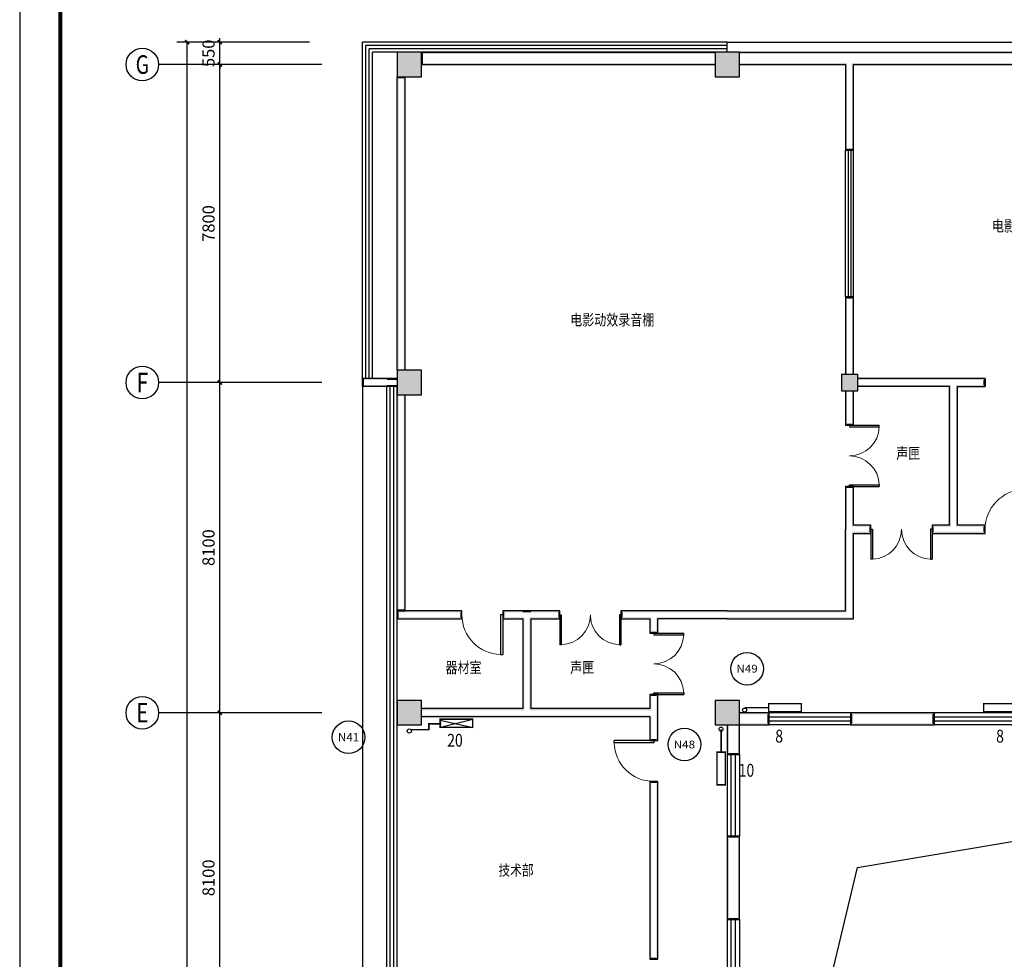
# Model space of a CAD drawing. Extents: x -671115 to 599985, y -338553 to -203117.
# Drawn here: x 99780 to 123936, y -261582 to -238533 of the extents above; entities that cross this region are included whole.
import ezdxf
from ezdxf.enums import TextEntityAlignment as Align

# ---------------------------------------------------------------- set-up
doc = ezdxf.new("R2010")
doc.units = 0
doc.header["$LTSCALE"] = 1000
doc.header["$MEASUREMENT"] = 0
doc.linetypes.add('DASH', pattern=[0.35, 0.25, -0.1])
for name, color, linetype in [('AXIS', 3, 'Continuous'), ('AXIS_TEXT', 7, 'Continuous'), ('COLUMN', 9, 'Continuous'), ('CURTWALL', 4, 'Continuous'), ('PIPE-暖供支管', 4, 'Continuous'), ('PUB_HATCH', 8, 'Continuous'), ('PUB_TEXT', 7, 'Continuous'), ('PUB_TITLE', 4, 'Continuous'), ('PUB_WALL', 9, 'Continuous'), ('TH-散热器', 4, 'Continuous'), ('TH_TEXT', 7, 'Continuous'), ('VPIPE-暖供水', 3, 'Continuous'), ('WALL', 9, 'Continuous'), ('WINDOW', 4, 'Continuous')]:
    doc.layers.add(name, color=color, linetype=linetype)
doc.styles.add('-宋体', font='simhei.ttf', dxfattribs={"width": 0.8})
doc.styles.add('_TCH_AXIS', font='COMPLEX', dxfattribs={"bigfont": 'GBCBIG'})
doc.styles.add('_TCH_DIM_T3', font='SIMPLEX', dxfattribs={"width": 0.705882, "bigfont": 'GBCBIG'})
doc.styles.add('COMPLEX', font='COMPLEX')
doc.dimstyles.new('_TCH_ARCH&&100', dxfattribs={"dimtxt": 297.5, "dimasz": 100, "dimexe": 250, "dimexo": 300, "dimgap": 126.25, "dimtad": 1, "dimdec": 0, "dimzin": 0, "dimdsep": 46, "dimtxsty": '_TCH_DIM_T3', "dimblk": 'ARCHTICK', "dimcen": 0.09, "dimclrt": 7, "dimazin": 2, "dimtfac": 1, "dimtdec": 0, "dimtix": 1, "dimtmove": 2, "dimatfit": 3, "dimfxl": 1, "dimtolj": 1, "dimtzin": 0, "dimarcsym": 0})

# ---------------------------------------------------------------- blocks, each defined once
blk = doc.blocks.new('_ArchTick')
at = {"color": 0, "linetype": 'ByBlock', "const_width": 0.4}
blk.add_lwpolyline([(-0.5, -0.5), (0.5, 0.5)], dxfattribs=at)
blk = doc.blocks.new('*D244')
at = {"layer": 'AXIS', "color": 0, "lineweight": -2, "transparency": 16777216}
for p, q in [((296025, -88245), (292775, -88245)), ((293025, -137345), (293025, -88245)), ((296025, -137345), (292775, -137345))]:
    blk.add_line(p, q, dxfattribs=at)
at = {"layer": 'Defpoints', "color": 0, "transparency": 16777216}
for p in [(293025, -88245), (296325, -88245), (296325, -137345)]:
    blk.add_point(p, dxfattribs=at)
at = {"layer": 'AXIS', "color": 0, "lineweight": -2, "transparency": 16777216, "xscale": 100, "yscale": 100, "zscale": 100}
for p, rotation in [((293025, -88245), 90), ((293025, -137345), 270)]:
    blk.add_blockref('_ArchTick', p, dxfattribs=dict(at, rotation=rotation))
at = {"layer": 'AXIS', "color": 7, "transparency": 16777216, "insert": (292750, -112795), "char_height": 297.5, "attachment_point": 5, "rotation": 90, "style": '_TCH_DIM_T3'}
blk.add_mtext('\\A1;49100', dxfattribs=at)
blk = doc.blocks.new('*D250')
at = {"layer": 'AXIS', "color": 0, "lineweight": -2, "transparency": 16777216}
for p, q in [((296025, -104695), (293575, -104695)), ((293825, -112795), (293825, -104695)), ((296025, -112795), (293575, -112795))]:
    blk.add_line(p, q, dxfattribs=at)
at = {"layer": 'Defpoints', "color": 0, "transparency": 16777216}
for p in [(293825, -104695), (296325, -104695), (296325, -112795)]:
    blk.add_point(p, dxfattribs=at)
at = {"layer": 'AXIS', "color": 0, "lineweight": -2, "transparency": 16777216, "xscale": 100, "yscale": 100, "zscale": 100}
for p, rotation in [((293825, -104695), 90), ((293825, -112795), 270)]:
    blk.add_blockref('_ArchTick', p, dxfattribs=dict(at, rotation=rotation))
at = {"layer": 'AXIS', "color": 7, "transparency": 16777216, "insert": (293550, -108745), "char_height": 297.5, "attachment_point": 5, "rotation": 90, "style": '_TCH_DIM_T3'}
blk.add_mtext('\\A1;8100', dxfattribs=at)
blk = doc.blocks.new('*D251')
at = {"layer": 'AXIS', "color": 0, "lineweight": -2, "transparency": 16777216}
for p, q in [((296025, -96595), (293575, -96595)), ((293825, -104695), (293825, -96595)), ((296025, -104695), (293575, -104695))]:
    blk.add_line(p, q, dxfattribs=at)
at = {"layer": 'Defpoints', "color": 0, "transparency": 16777216}
for p in [(293825, -96595), (296325, -96595), (296325, -104695)]:
    blk.add_point(p, dxfattribs=at)
at = {"layer": 'AXIS', "color": 0, "lineweight": -2, "transparency": 16777216, "xscale": 100, "yscale": 100, "zscale": 100}
for p, rotation in [((293825, -96595), 90), ((293825, -104695), 270)]:
    blk.add_blockref('_ArchTick', p, dxfattribs=dict(at, rotation=rotation))
at = {"layer": 'AXIS', "color": 7, "transparency": 16777216, "insert": (293550, -100645), "char_height": 297.5, "attachment_point": 5, "rotation": 90, "style": '_TCH_DIM_T3'}
blk.add_mtext('\\A1;8100', dxfattribs=at)
blk = doc.blocks.new('*D252')
at = {"layer": 'AXIS', "color": 0, "lineweight": -2, "transparency": 16777216}
for p, q in [((296025, -88795), (293575, -88795)), ((293825, -96595), (293825, -88795)), ((296025, -96595), (293575, -96595))]:
    blk.add_line(p, q, dxfattribs=at)
at = {"layer": 'Defpoints', "color": 0, "transparency": 16777216}
for p in [(293825, -88795), (296325, -88795), (296325, -96595)]:
    blk.add_point(p, dxfattribs=at)
at = {"layer": 'AXIS', "color": 0, "lineweight": -2, "transparency": 16777216, "xscale": 100, "yscale": 100, "zscale": 100}
for p, rotation in [((293825, -88795), 90), ((293825, -96595), 270)]:
    blk.add_blockref('_ArchTick', p, dxfattribs=dict(at, rotation=rotation))
at = {"layer": 'AXIS', "color": 7, "transparency": 16777216, "insert": (293550, -92695), "char_height": 297.5, "attachment_point": 5, "rotation": 90, "style": '_TCH_DIM_T3'}
blk.add_mtext('\\A1;7800', dxfattribs=at)
blk = doc.blocks.new('*D253')
at = {"layer": 'AXIS', "color": 0, "lineweight": -2, "transparency": 16777216}
for p, q in [((293825, -88245), (293825, -88145)), ((296025, -88245), (293575, -88245)), ((293825, -88795), (293825, -88245)), ((296025, -88795), (293575, -88795)), ((293825, -88795), (293825, -88895))]:
    blk.add_line(p, q, dxfattribs=at)
at = {"layer": 'Defpoints', "color": 0, "transparency": 16777216}
for p in [(293825, -88245), (296325, -88245), (296325, -88795)]:
    blk.add_point(p, dxfattribs=at)
at = {"layer": 'AXIS', "color": 0, "lineweight": -2, "transparency": 16777216, "xscale": 100, "yscale": 100, "zscale": 100}
for p, rotation in [((293825, -88245), 270), ((293825, -88795), 90)]:
    blk.add_blockref('_ArchTick', p, dxfattribs=dict(at, rotation=rotation))
at = {"layer": 'AXIS', "color": 7, "transparency": 16777216, "insert": (293550, -88520), "char_height": 297.5, "attachment_point": 5, "rotation": 90, "style": '_TCH_DIM_T3'}
blk.add_mtext('\\A1;550', dxfattribs=at)
blk = doc.blocks.new('_FZH')
blk.add_lwpolyline([(-0.5, -0.5), (0.5, -0.5), (0.5, 0.5), (-0.5, 0.5)], close=True)
at = {"layer": 'PUB_HATCH'}
blk.add_solid([(-0.5, -0.5), (0.5, -0.5), (-0.5, 0.5), (0.5, 0.5)], dxfattribs=at)
blk = doc.blocks.new('_AXISO')
blk.add_circle((0, 0), 0.5)
at = {"layer": 'AXIS_TEXT', "style": 'COMPLEX', "width": 1.041667}
blk.add_attdef('A', text='', height=0.56, dxfattribs=at).set_placement((-0.25, -0.28), (0.25, -0.28), align=Align.FIT)
blk = doc.blocks.new('*D498')
at = {"layer": 'AXIS', "color": 0, "lineweight": -2, "transparency": 16777216}
for p, q in [((296025, -88245), (292775, -88245)), ((293025, -137345), (293025, -88245)), ((296025, -137345), (292775, -137345))]:
    blk.add_line(p, q, dxfattribs=at)
at = {"layer": 'Defpoints', "color": 0, "transparency": 16777216}
for p in [(293025, -88245), (296325, -88245), (296325, -137345)]:
    blk.add_point(p, dxfattribs=at)
at = {"layer": 'AXIS', "color": 0, "lineweight": -2, "transparency": 16777216, "xscale": 100, "yscale": 100, "zscale": 100}
for p, rotation in [((293025, -88245), 90), ((293025, -137345), 270)]:
    blk.add_blockref('_ArchTick', p, dxfattribs=dict(at, rotation=rotation))
at = {"layer": 'AXIS', "color": 7, "transparency": 16777216, "insert": (292750, -112795), "char_height": 297.5, "attachment_point": 5, "rotation": 90, "style": '_TCH_DIM_T3'}
blk.add_mtext('\\A1;49100', dxfattribs=at)
blk = doc.blocks.new('*D504')
at = {"layer": 'AXIS', "color": 0, "lineweight": -2, "transparency": 16777216}
for p, q in [((296025, -104695), (293575, -104695)), ((293825, -112795), (293825, -104695)), ((296025, -112795), (293575, -112795))]:
    blk.add_line(p, q, dxfattribs=at)
at = {"layer": 'Defpoints', "color": 0, "transparency": 16777216}
for p in [(293825, -104695), (296325, -104695), (296325, -112795)]:
    blk.add_point(p, dxfattribs=at)
at = {"layer": 'AXIS', "color": 0, "lineweight": -2, "transparency": 16777216, "xscale": 100, "yscale": 100, "zscale": 100}
for p, rotation in [((293825, -104695), 90), ((293825, -112795), 270)]:
    blk.add_blockref('_ArchTick', p, dxfattribs=dict(at, rotation=rotation))
at = {"layer": 'AXIS', "color": 7, "transparency": 16777216, "insert": (293550, -108745), "char_height": 297.5, "attachment_point": 5, "rotation": 90, "style": '_TCH_DIM_T3'}
blk.add_mtext('\\A1;8100', dxfattribs=at)
blk = doc.blocks.new('*D505')
at = {"layer": 'AXIS', "color": 0, "lineweight": -2, "transparency": 16777216}
for p, q in [((296025, -96595), (293575, -96595)), ((293825, -104695), (293825, -96595)), ((296025, -104695), (293575, -104695))]:
    blk.add_line(p, q, dxfattribs=at)
at = {"layer": 'Defpoints', "color": 0, "transparency": 16777216}
for p in [(293825, -96595), (296325, -96595), (296325, -104695)]:
    blk.add_point(p, dxfattribs=at)
at = {"layer": 'AXIS', "color": 0, "lineweight": -2, "transparency": 16777216, "xscale": 100, "yscale": 100, "zscale": 100}
for p, rotation in [((293825, -96595), 90), ((293825, -104695), 270)]:
    blk.add_blockref('_ArchTick', p, dxfattribs=dict(at, rotation=rotation))
at = {"layer": 'AXIS', "color": 7, "transparency": 16777216, "insert": (293550, -100645), "char_height": 297.5, "attachment_point": 5, "rotation": 90, "style": '_TCH_DIM_T3'}
blk.add_mtext('\\A1;8100', dxfattribs=at)
blk = doc.blocks.new('*D506')
at = {"layer": 'AXIS', "color": 0, "lineweight": -2, "transparency": 16777216}
for p, q in [((296025, -88795), (293575, -88795)), ((293825, -96595), (293825, -88795)), ((296025, -96595), (293575, -96595))]:
    blk.add_line(p, q, dxfattribs=at)
at = {"layer": 'Defpoints', "color": 0, "transparency": 16777216}
for p in [(293825, -88795), (296325, -88795), (296325, -96595)]:
    blk.add_point(p, dxfattribs=at)
at = {"layer": 'AXIS', "color": 0, "lineweight": -2, "transparency": 16777216, "xscale": 100, "yscale": 100, "zscale": 100}
for p, rotation in [((293825, -88795), 90), ((293825, -96595), 270)]:
    blk.add_blockref('_ArchTick', p, dxfattribs=dict(at, rotation=rotation))
at = {"layer": 'AXIS', "color": 7, "transparency": 16777216, "insert": (293550, -92695), "char_height": 297.5, "attachment_point": 5, "rotation": 90, "style": '_TCH_DIM_T3'}
blk.add_mtext('\\A1;7800', dxfattribs=at)
blk = doc.blocks.new('*D507')
at = {"layer": 'AXIS', "color": 0, "lineweight": -2, "transparency": 16777216}
for p, q in [((293825, -88245), (293825, -88145)), ((296025, -88245), (293575, -88245)), ((293825, -88795), (293825, -88245)), ((296025, -88795), (293575, -88795)), ((293825, -88795), (293825, -88895))]:
    blk.add_line(p, q, dxfattribs=at)
at = {"layer": 'Defpoints', "color": 0, "transparency": 16777216}
for p in [(293825, -88245), (296325, -88245), (296325, -88795)]:
    blk.add_point(p, dxfattribs=at)
at = {"layer": 'AXIS', "color": 0, "lineweight": -2, "transparency": 16777216, "xscale": 100, "yscale": 100, "zscale": 100}
for p, rotation in [((293825, -88245), 270), ((293825, -88795), 90)]:
    blk.add_blockref('_ArchTick', p, dxfattribs=dict(at, rotation=rotation))
at = {"layer": 'AXIS', "color": 7, "transparency": 16777216, "insert": (293550, -88520), "char_height": 297.5, "attachment_point": 5, "rotation": 90, "style": '_TCH_DIM_T3'}
blk.add_mtext('\\A1;550', dxfattribs=at)
blk = doc.blocks.new('$DorLib2D$00000002')
for p, q in [((-0.5, 0), (-0.5, 0.4875)), ((-0.475, 0.4875), (-0.5, 0.4875)), ((-0.475, 0), (-0.475, 0.4875)), ((0.475, 0), (0.475, 0.4875)), ((0.475, 0.4875), (0.5, 0.4875)), ((0.5, 0), (0.5, 0.4875)), ((-0.5, 0), (-0.475, 0)), ((0.5, 0), (0.475, 0))]:
    blk.add_line(p, q)
at = {"lineweight": 13}
for centre, start, end in [((-0.4875, 0), 0, 88.53072), ((0.4875, 0), 91.46928, 180)]:
    blk.add_arc(centre, 0.4875, start, end, dxfattribs=at)
blk = doc.blocks.new('$WINLIB2D$00000001')
at = {"color": 0}
for points in [[(-0.5, 0.5), (-0.5, -0.5)], [(-0.5, 0.5), (0.5, 0.5)], [(0.5, -0.5), (0.5, 0.5)], [(0.5, 0.1667), (-0.5, 0.1667)], [(0.5, -0.1667), (-0.5, -0.1667)], [(-0.5, -0.5), (0.5, -0.5)]]:
    blk.add_lwpolyline(points, dxfattribs=at)
blk = doc.blocks.new('$DorLib2D$00000001')
for p, q in [((0.45, 0.975), (0.5, 0.975)), ((0.45, 0), (0.45, 0.975)), ((0.5, 0), (0.5, 0.975)), ((0.5, 0), (0.45, 0))]:
    blk.add_line(p, q)
at = {"lineweight": 13}
blk.add_arc((0.475, 0), 0.975, 91.4693, 180, dxfattribs=at)
blk = doc.blocks.new('04')
at = {"layer": 'PUB_WALL'}
for points in [[(298775.3, -88495), (298175.3, -88495), (298215.3, -88535), (298735.3, -88535)], [(298175.3, -88495), (298175.3, -89095), (298215.3, -89055), (298215.3, -88535)], [(298775.3, -89095), (298775.3, -88495), (298735.3, -88535), (298735.3, -89055)], [(305975.3, -88535), (305975.3, -88495), (298775.3, -88495), (298775.3, -88535)], [(298775.3, -88495), (298775.3, -88795), (298815.3, -88795), (298815.3, -88495)], [(306575.3, -88495), (305975.3, -88495), (306015.3, -88535), (306535.3, -88535)], [(305975.3, -88495), (305975.3, -89095), (306015.3, -89055), (306015.3, -88535)], [(306575.3, -89095), (306575.3, -88495), (306535.3, -88535), (306535.3, -89055)], [(306575.3, -88495), (306575.3, -88535), (309275.3, -88535), (309275.3, -88495)], [(314075.3, -88535), (314075.3, -88495), (309275.3, -88495), (309275.3, -88535)], [(305975.3, -88795), (305975.3, -88755), (298775.3, -88755), (298775.3, -88795)], [(306575.3, -88755), (306575.3, -88795), (309175.3, -88795), (309215.3, -88755)], [(309175.3, -88795), (309175.3, -90895), (309215.3, -90855), (309215.3, -88755)], [(309375.3, -90895), (309375.3, -88795), (309335.3, -88755), (309335.3, -90855)], [(314075.3, -88795), (314075.3, -88755), (309335.3, -88755), (309375.3, -88795)], [(298175.3, -89095), (298775.3, -89095), (298735.3, -89055), (298215.3, -89055)], [(298175.3, -96295), (298215.3, -96295), (298215.3, -89095), (298175.3, -89095)], [(298175.3, -89095), (298175.3, -89135), (298375.3, -89135), (298375.3, -89095)], [(298335.3, -96295), (298375.3, -96295), (298375.3, -89095), (298335.3, -89095)], [(305975.3, -89095), (306575.3, -89095), (306535.3, -89055), (306015.3, -89055)], [(309175.3, -90895), (309375.3, -90895), (309335.3, -90855), (309215.3, -90855)], [(309375.3, -94495), (309175.3, -94495), (309215.3, -94535), (309335.3, -94535)], [(309175.3, -96395), (309215.3, -96395), (309215.3, -94535), (309175.3, -94495)], [(309335.3, -96395), (309375.3, -96395), (309375.3, -94495), (309335.3, -94535)], [(298775.3, -96295), (298175.3, -96295), (298215.3, -96335), (298735.3, -96335)], [(298175.3, -96295), (298175.3, -96895), (298215.3, -96855), (298215.3, -96335)], [(298775.3, -96895), (298775.3, -96295), (298735.3, -96335), (298735.3, -96855)], [(297925.3, -96495), (297325.3, -96495), (297325.3, -96535), (297925.3, -96535)], [(297325.3, -96695), (297325.3, -96495), (297365.3, -96495), (297365.3, -96695)], [(298175.3, -96535), (298175.3, -96495), (297925.3, -96495), (297925.3, -96535)], [(309475.3, -96395), (309075.3, -96395), (309115.3, -96435), (309435.3, -96435)], [(309075.3, -96395), (309075.3, -96795), (309115.3, -96755), (309115.3, -96435)], [(309475.3, -96795), (309475.3, -96395), (309435.3, -96435), (309435.3, -96755)], [(309475.3, -96495), (309475.3, -96535), (311825.3, -96535), (311825.3, -96495)], [(312600.3, -96495), (311825.3, -96495), (311825.3, -96535), (312560.3, -96535)], [(312600.3, -96695), (312600.3, -96495), (312560.3, -96535), (312560.3, -96655)], [(297925.3, -96695), (297325.3, -96695), (297325.3, -96655), (297925.3, -96655)], [(298175.3, -96695), (298175.3, -96655), (297925.3, -96655), (297925.3, -96695)], [(298175.3, -96895), (298775.3, -96895), (298735.3, -96855), (298215.3, -96855)], [(309075.3, -96795), (309475.3, -96795), (309435.3, -96755), (309115.3, -96755)], [(309215.3, -96795), (309175.3, -96795), (309175.3, -97645), (309215.3, -97605)], [(309375.3, -96795), (309335.3, -96795), (309335.3, -97605), (309375.3, -97645)], [(309475.3, -96655), (309475.3, -96695), (311725.3, -96695), (311765.3, -96655)], [(311725.3, -100095), (311725.3, -96695), (311765.3, -96655), (311765.3, -100135)], [(311925.3, -96695), (312600.3, -96695), (312560.3, -96655), (311885.3, -96655)], [(311925.3, -100095), (311925.3, -96695), (311885.3, -96655), (311885.3, -100135)], [(298215.3, -96895), (298175.3, -96895), (298175.3, -102195), (298215.3, -102195)], [(298375.3, -96895), (298335.3, -96895), (298335.3, -102195), (298375.3, -102195)], [(309175.3, -97645), (309375.3, -97645), (309335.3, -97605), (309215.3, -97605)], [(309375.3, -99145), (309175.3, -99145), (309215.3, -99185), (309335.3, -99185)], [(309175.3, -99145), (309175.3, -100195), (309215.3, -100195), (309215.3, -99185)], [(309375.3, -100095), (309375.3, -99145), (309335.3, -99185), (309335.3, -100135)], [(309175.3, -102195), (309175.3, -100195), (309215.3, -100195), (309215.3, -102235)], [(309800.3, -100095), (309375.3, -100095), (309335.3, -100135), (309760.3, -100135)], [(309800.3, -100295), (309800.3, -100095), (309760.3, -100135), (309760.3, -100255)], [(311725.3, -100095), (311300.3, -100095), (311340.3, -100135), (311765.3, -100135)], [(311300.3, -100095), (311300.3, -100295), (311340.3, -100255), (311340.3, -100135)], [(312600.3, -100095), (311925.3, -100095), (311885.3, -100135), (312560.3, -100135)], [(312600.3, -100295), (312600.3, -100095), (312560.3, -100135), (312560.3, -100255)], [(309375.3, -102395), (309375.3, -100295), (309335.3, -100255), (309335.3, -102355)], [(309375.3, -100295), (309800.3, -100295), (309760.3, -100255), (309335.3, -100255)], [(311300.3, -100295), (311825.3, -100295), (311825.3, -100255), (311340.3, -100255)], [(311825.3, -100295), (312600.3, -100295), (312560.3, -100255), (311825.3, -100255)], [(298175.3, -102195), (298375.3, -102195), (298375.3, -102155), (298175.3, -102155)], [(299766.3, -102195), (298175.3, -102195), (298215.3, -102235), (299726.3, -102235)], [(298175.3, -102195), (298175.3, -102395), (298215.3, -102355), (298215.3, -102235)], [(298175.3, -102395), (299766.3, -102395), (299726.3, -102355), (298215.3, -102355)], [(299766.3, -102395), (299766.3, -102195), (299726.3, -102235), (299726.3, -102355)], [(301259.6, -102195), (300766.3, -102195), (300806.3, -102235), (301299.6, -102235)], [(300766.3, -102195), (300766.3, -102395), (300806.3, -102355), (300806.3, -102235)], [(300766.3, -102395), (301259.6, -102395), (301299.6, -102355), (300806.3, -102355)], [(301259.6, -102195), (301259.6, -102195), (301299.6, -102235), (301299.6, -102195)], [(301459.6, -102195), (301259.6, -102195), (301259.6, -102235), (301459.6, -102235)], [(301259.6, -102395), (301259.6, -104595), (301299.6, -104635), (301299.6, -102355)], [(301459.6, -102195), (301459.6, -102195), (301419.6, -102235), (301419.6, -102195)], [(302167.4, -102195), (301459.6, -102195), (301419.6, -102235), (302127.4, -102235)], [(301459.6, -102395), (301459.6, -104595), (301419.6, -104635), (301419.6, -102355)], [(301459.6, -102395), (302167.4, -102395), (302127.4, -102355), (301419.6, -102355)], [(302167.4, -102395), (302167.4, -102195), (302127.4, -102235), (302127.4, -102355)], [(304475.3, -102195), (303667.4, -102195), (303707.4, -102235), (304475.3, -102235)], [(303667.4, -102195), (303667.4, -102395), (303707.4, -102355), (303707.4, -102235)], [(303667.4, -102395), (304375.3, -102395), (304415.3, -102355), (303707.4, -102355)], [(304375.3, -102395), (304375.3, -102745), (304415.3, -102705), (304415.3, -102355)], [(306275.3, -102195), (304475.3, -102195), (304475.3, -102235), (306275.3, -102235)], [(304575.3, -102745), (304575.3, -102395), (304535.3, -102355), (304535.3, -102705)], [(306275.3, -102395), (304575.3, -102395), (304535.3, -102355), (306275.3, -102355)], [(306275.3, -102195), (309175.3, -102195), (309215.3, -102235), (306275.3, -102235)], [(306275.3, -102395), (309375.3, -102395), (309335.3, -102355), (306275.3, -102355)], [(304375.3, -102745), (304575.3, -102745), (304535.3, -102705), (304415.3, -102705)], [(304575.3, -104245), (304375.3, -104245), (304415.3, -104285), (304535.3, -104285)], [(304375.3, -104245), (304375.3, -104595), (304415.3, -104635), (304415.3, -104285)], [(304575.3, -104695), (304575.3, -104245), (304535.3, -104285), (304535.3, -104695)], [(298775.3, -104395), (298175.3, -104395), (298215.3, -104435), (298735.3, -104435)], [(298175.3, -104395), (298175.3, -104995), (298215.3, -104955), (298215.3, -104435)], [(298775.3, -104995), (298775.3, -104395), (298735.3, -104435), (298735.3, -104955)], [(306575.3, -104395), (305975.3, -104395), (306015.3, -104435), (306535.3, -104435)], [(305975.3, -104395), (305975.3, -104995), (306015.3, -104955), (306015.3, -104435)], [(306575.3, -104995), (306575.3, -104395), (306535.3, -104435), (306535.3, -104955)], [(298775.3, -104595), (298775.3, -104635), (301299.6, -104635), (301259.6, -104595)], [(298775.3, -104755), (298775.3, -104795), (301359.6, -104795), (301359.6, -104755)], [(304375.3, -104795), (301359.6, -104795), (301359.6, -104755), (304415.3, -104755)], [(304375.3, -104595), (301459.6, -104595), (301419.6, -104635), (304415.3, -104635)], [(304375.3, -104795), (304375.3, -105380.3), (304415.3, -105340.3), (304415.3, -104755)], [(304575.3, -105380.3), (304575.3, -104695), (304535.3, -104695), (304535.3, -105340.3)], [(306575.3, -104695), (306575.3, -104735), (307260.3, -104735), (307300.3, -104695)], [(307300.3, -104995), (307300.3, -104695), (307260.3, -104735), (307260.3, -104955)], [(311350.3, -104695), (309300.3, -104695), (309340.3, -104735), (311310.3, -104735)], [(309300.3, -104695), (309300.3, -104995), (309340.3, -104955), (309340.3, -104735)], [(311350.3, -104995), (311350.3, -104695), (311310.3, -104735), (311310.3, -104955)], [(298175.3, -104995), (298775.3, -104995), (298735.3, -104955), (298215.3, -104955)], [(305975.3, -104995), (306575.3, -104995), (306535.3, -104955), (306015.3, -104955)], [(306315.3, -104995), (306275.3, -104995), (306275.3, -105720), (306315.3, -105680)], [(306575.3, -104995), (306535.3, -104995), (306535.3, -105680), (306575.3, -105720)], [(306575.3, -104955), (306575.3, -104995), (307300.3, -104995), (307260.3, -104955)], [(309300.3, -104995), (311350.3, -104995), (311310.3, -104955), (309340.3, -104955)], [(304375.3, -105380.3), (304575.3, -105380.3), (304535.3, -105340.3), (304415.3, -105340.3)], [(306275.3, -105720), (306575.3, -105720), (306535.3, -105680), (306315.3, -105680)], [(304575.3, -106380.3), (304375.3, -106380.3), (304415.3, -106420.3), (304535.3, -106420.3)], [(304375.3, -106380.3), (304375.3, -110743.7), (304415.3, -110703.7), (304415.3, -106420.3)], [(304575.3, -110743.7), (304575.3, -106380.3), (304535.3, -106420.3), (304535.3, -110703.7)], [(306275.3, -107720), (306275.3, -109770), (306315.3, -109730), (306315.3, -107760)], [(306575.3, -107720), (306275.3, -107720), (306315.3, -107760), (306535.3, -107760)], [(306575.3, -109770), (306575.3, -107720), (306535.3, -107760), (306535.3, -109730)], [(306275.3, -109770), (306575.3, -109770), (306535.3, -109730), (306315.3, -109730)], [(304375.3, -110743.7), (304575.3, -110743.7), (304535.3, -110703.7), (304415.3, -110703.7)]]:
    blk.add_hatch(color=256, dxfattribs=at).paths.add_polyline_path(points)
for p, q in [((306275.3, -88245), (330575.3, -88245)), ((297325.3, -96695), (297325.3, -120795))]:
    blk.add_line(p, q)
blk.add_lwpolyline([(306575.3, -120595), (309472.3, -108488.9), (330275.3, -104995)])
at = {"layer": 'AXIS'}
for p, q in [((296325.3, -88795), (292325.3, -88795)), ((296325.3, -96595), (292325.3, -96595)), ((296325.3, -104695), (292325.3, -104695))]:
    blk.add_line(p, q, dxfattribs=at)
at = {"layer": 'CURTWALL'}
for p, q in [((297325.3, -96495), (297325.3, -88245)), ((306275.3, -88245), (297325.3, -88245)), ((297408.6, -96495), (297408.6, -88328.4)), ((306275.3, -88328.4), (297408.6, -88328.4)), ((306275.3, -88495), (306275.3, -88245)), ((297491.9, -96495), (297491.9, -88411.7)), ((306275.3, -88411.7), (297491.9, -88411.7)), ((297575.3, -96495), (297575.3, -88495)), ((306275.3, -88495), (297575.3, -88495)), ((297925.3, -120795), (297925.3, -96695)), ((298008.6, -120795), (298008.6, -96695)), ((298091.9, -120795), (298091.9, -96695)), ((298175.3, -120795), (298175.3, -96695))]:
    blk.add_line(p, q, dxfattribs=at)
at = {"layer": 'WALL'}
for p, q in [((298775.3, -88495), (305975.3, -88495)), ((306575.3, -88495), (309275.3, -88495)), ((309275.3, -88495), (314075.3, -88495)), ((298775.3, -88795), (305975.3, -88795)), ((306575.3, -88795), (309175.3, -88795)), ((309175.3, -88795), (309175.3, -90895)), ((309375.3, -90895), (309375.3, -88795)), ((309375.3, -88795), (314075.3, -88795)), ((298175.3, -96295), (298175.3, -89095)), ((298375.3, -96295), (298375.3, -89095)), ((309175.3, -90895), (309375.3, -90895)), ((309375.3, -94495), (309175.3, -94495)), ((309175.3, -94495), (309175.3, -96395)), ((309375.3, -96395), (309375.3, -94495)), ((297925.3, -96495), (297325.3, -96495)), ((297325.3, -96695), (297325.3, -96495)), ((298175.3, -96495), (297925.3, -96495)), ((311825.3, -96495), (309475.3, -96495)), ((312600.3, -96495), (311825.3, -96495)), ((312600.3, -96695), (312600.3, -96495)), ((297925.3, -96695), (297325.3, -96695)), ((298175.3, -96695), (297925.3, -96695)), ((309175.3, -96795), (309175.3, -97645)), ((309375.3, -97645), (309375.3, -96795)), ((311725.3, -96695), (309475.3, -96695)), ((311725.3, -100095), (311725.3, -96695)), ((311925.3, -96695), (312600.3, -96695)), ((311925.3, -100095), (311925.3, -96695)), ((298175.3, -102195), (298175.3, -96895)), ((298375.3, -102195), (298375.3, -96895)), ((309175.3, -97645), (309375.3, -97645)), ((309375.3, -99145), (309175.3, -99145)), ((309175.3, -99145), (309175.3, -100195)), ((309375.3, -100095), (309375.3, -99145)), ((309175.3, -102195), (309175.3, -100195)), ((309800.3, -100095), (309375.3, -100095)), ((309800.3, -100295), (309800.3, -100095)), ((311725.3, -100095), (311300.3, -100095)), ((311300.3, -100095), (311300.3, -100295)), ((312600.3, -100095), (311925.3, -100095)), ((312600.3, -100295), (312600.3, -100095)), ((309375.3, -102395), (309375.3, -100295)), ((309375.3, -100295), (309800.3, -100295)), ((311300.3, -100295), (311825.3, -100295)), ((311825.3, -100295), (312600.3, -100295)), ((299766.3, -102195), (298175.3, -102195)), ((298175.3, -102195), (298175.3, -102395)), ((298175.3, -102195), (298375.3, -102195)), ((298175.3, -102395), (299766.3, -102395)), ((299766.3, -102395), (299766.3, -102195)), ((301259.6, -102195), (300766.3, -102195)), ((300766.3, -102195), (300766.3, -102395)), ((300766.3, -102395), (301259.6, -102395)), ((301259.6, -102195), (301259.6, -102195)), ((301459.6, -102195), (301259.6, -102195)), ((301259.6, -102395), (301259.6, -104595)), ((301459.6, -102195), (301459.6, -102195)), ((302167.4, -102195), (301459.6, -102195)), ((301459.6, -102395), (301459.6, -104595)), ((301459.6, -102395), (302167.4, -102395)), ((302167.4, -102395), (302167.4, -102195)), ((304475.3, -102195), (303667.4, -102195)), ((303667.4, -102195), (303667.4, -102395)), ((303667.4, -102395), (304375.3, -102395)), ((304375.3, -102395), (304375.3, -102745)), ((306275.3, -102195), (304475.3, -102195)), ((304575.3, -102745), (304575.3, -102395)), ((306275.3, -102395), (304575.3, -102395)), ((306275.3, -102195), (309175.3, -102195)), ((306275.3, -102395), (309375.3, -102395)), ((304375.3, -102745), (304575.3, -102745)), ((304575.3, -104245), (304375.3, -104245)), ((304375.3, -104245), (304375.3, -104595)), ((304575.3, -104695), (304575.3, -104245)), ((301259.6, -104595), (298775.3, -104595)), ((301359.6, -104795), (298775.3, -104795)), ((304375.3, -104795), (301359.6, -104795)), ((304375.3, -104595), (301459.6, -104595)), ((304375.3, -104795), (304375.3, -105380.3)), ((304575.3, -105380.3), (304575.3, -104695)), ((307300.3, -104695), (306575.3, -104695)), ((307300.3, -104995), (307300.3, -104695)), ((311350.3, -104695), (309300.3, -104695)), ((309300.3, -104695), (309300.3, -104995)), ((311350.3, -104995), (311350.3, -104695)), ((306275.3, -104995), (306275.3, -105720)), ((306575.3, -104995), (307300.3, -104995)), ((306575.3, -105720), (306575.3, -104995)), ((309300.3, -104995), (311350.3, -104995)), ((304375.3, -105380.3), (304575.3, -105380.3)), ((306275.3, -105720), (306575.3, -105720)), ((304575.3, -106380.3), (304375.3, -106380.3)), ((304375.3, -106380.3), (304375.3, -110743.7)), ((304575.3, -110743.7), (304575.3, -106380.3)), ((306275.3, -107720), (306275.3, -109770)), ((306575.3, -107720), (306275.3, -107720)), ((306575.3, -109770), (306575.3, -107720)), ((306275.3, -109770), (306575.3, -109770)), ((304375.3, -110743.7), (304575.3, -110743.7))]:
    blk.add_line(p, q, dxfattribs=at)
at = {"layer": 'WINDOW', "linetype": 'DASH'}
blk.add_line((312600.3, -96495), (312600.3, -96695), dxfattribs=at)
at = {"layer": 'AXIS'}
ref = blk.add_blockref('_AXISO', (291925.3, -88795), dxfattribs=dict(at, xscale=800, yscale=800, zscale=800))
ref.add_attrib('A', 'G', dxfattribs={"layer": 'AXIS_TEXT', "height": 455.7, "style": '_TCH_AXIS', "width": 0.833333}).set_placement((291762.5, -89022.9), (292088, -89022.9), align=Align.FIT)
ref = blk.add_blockref('_AXISO', (291925.3, -96595), dxfattribs=dict(at, xscale=800, yscale=800, zscale=800))
ref.add_attrib('A', 'F', dxfattribs={"layer": 'AXIS_TEXT', "height": 476.1, "style": '_TCH_AXIS', "width": 0.8125}).set_placement((291777.9, -96833.1), (292072.7, -96833.1), align=Align.FIT)
ref = blk.add_blockref('_AXISO', (291925.3, -104695), dxfattribs=dict(at, xscale=800, yscale=800, zscale=800))
ref.add_attrib('A', 'E', dxfattribs={"layer": 'AXIS_TEXT', "height": 476.1, "style": '_TCH_AXIS', "width": 0.8125}).set_placement((291777.9, -104933.1), (292072.7, -104933.1), align=Align.FIT)
at = {"layer": 'COLUMN'}
for p, xscale, yscale, zscale in [((298475.3, -88795), 600, 600, 600), ((306275.3, -88795), 600, 600, 600), ((298475.3, -96595), 600, 600, 600), ((309275.3, -96595), 400, 400, 400), ((298475.3, -104695), 600, 600, 600), ((306275.3, -104695), 600, 600, 600)]:
    blk.add_blockref('_FZH', p, dxfattribs=dict(at, xscale=xscale, yscale=yscale, zscale=zscale))
at = {"layer": 'WINDOW'}
for name, p, xscale, yscale, zscale, rotation in [('$WINLIB2D$00000001', (309275.3, -92695), 3600, -200, 3600, 90), ('$DorLib2D$00000002', (309275.3, -98395), -1500, -1500, -1500, 90), ('$DorLib2D$00000001', (313100.3, -100195), 1000, 1000, 1000, 2.615552334772208e-11), ('$DorLib2D$00000002', (310550.3, -100195), -1500, -1500, -1500, 2.550235146127294e-11), ('$DorLib2D$00000001', (300266.3, -102295), -1000, 1000, -1000, 179.9999999999968), ('$DorLib2D$00000002', (302917.4, -102295), -1500, 1500, -1500, 180.0000000000032), ('$DorLib2D$00000002', (304475.3, -103495), -1500, -1500, -1500, 90), ('$WINLIB2D$00000001', (308300.3, -104845), 2000, -300, 2000, 180), ('$WINLIB2D$00000001', (312350.3, -104845), 2000, 300, 2000, 180), ('$DorLib2D$00000001', (304475.3, -105880.3), 1000, 1000, 1000, 90), ('$WINLIB2D$00000001', (306425.3, -106720), 2000, 300, 2000, 270), ('$WINLIB2D$00000001', (306425.3, -110770), 2000, 300, 2000, 270)]:
    blk.add_blockref(name, p, dxfattribs=dict(at, xscale=xscale, yscale=yscale, zscale=zscale, rotation=rotation))
at = {"layer": 'PUB_TEXT', "style": '-宋体', "width": 0.8}
for s, height, p in [('电影动效录音棚控制室', 270.38, (312768.3, -92888.3)), ('电影动效录音棚', 270.38, (302421.5, -95192.5)), ('声匣', 270.38, (310420.9, -98465.9)), ('器材室', 270.38, (299362.7, -103720.3)), ('声匣', 270.38, (302421.5, -103720.3)), ('技术部', 262.87, (300662.9, -108689.3))]:
    blk.add_text(s, height=height, dxfattribs=at).set_placement(p)
at = {"layer": 'AXIS'}
for p1, p2, distance, picture, middle in [((296325.3, -88795), (296325.3, -88245), 2500, '*D253', (293550.3, -88520)), ((296325.3, -88795), (296325.3, -88245), 2500, '*D507', (293550.3, -88520)), ((296325.3, -137345), (296325.3, -88245), 3300, '*D244', (292750.3, -112795)), ((296325.3, -137345), (296325.3, -88245), 3300, '*D498', (292750.3, -112795)), ((296325.3, -96595), (296325.3, -88795), 2500, '*D252', (293550.3, -92695)), ((296325.3, -96595), (296325.3, -88795), 2500, '*D506', (293550.3, -92695)), ((296325.3, -104695), (296325.3, -96595), 2500, '*D251', (293550.3, -100645)), ((296325.3, -104695), (296325.3, -96595), 2500, '*D505', (293550.3, -100645)), ((296325.3, -112795), (296325.3, -104695), 2500, '*D250', (293550.3, -108745)), ((296325.3, -112795), (296325.3, -104695), 2500, '*D504', (293550.3, -108745))]:
    dim = blk.add_aligned_dim(p1=p1, p2=p2, distance=distance, dimstyle='_TCH_ARCH&&100', dxfattribs=at)
    dim.commit()
    dim.dimension.update_dxf_attribs({"geometry": picture, "text_midpoint": middle})

msp = doc.modelspace()

# ---------------------------------------------------------------- hatches: boundary and pattern name
at = {"layer": 'PIPE-暖供支管', "linetype": 'Continuous'}
for points in [[(109816.5, -255806.9), (109816.5, -255789.4), (109799, -255789.4)], [(109816.5, -255806.9), (109799, -255806.9), (109799, -255789.4)], [(109816.5, -255948.4), (109834, -255948.4), (109834, -255965.9)], [(109816.5, -255948.4), (109816.5, -255965.9), (109834, -255965.9)]]:
    msp.add_hatch(color=256, dxfattribs=at).paths.add_polyline_path(points)

# ---------------------------------------------------------------- linework, layer by layer
for p, q in [((110096.8, -255717), (110900, -255896.1)), ((110896.3, -255699.9), (110100, -255895.6))]:
    msp.add_line(p, q)
at = {"layer": 'AXIS'}
for centre in [(117624.4, -254453.3), (107848.1, -256134.6), (116087.7, -256312.3)]:
    msp.add_circle(centre, 400, dxfattribs=at)
at = {"layer": 'PIPE-暖供支管', "linetype": 'Continuous', "const_width": 35}
for points in [[(118155.6, -255408.6), (117564.5, -255408.6)], [(109816.5, -255806.9), (110123.4, -255806.9)], [(109816.5, -255806.9), (109816.5, -255948.4)], [(109368, -255948.4), (109816.5, -255948.4)], [(116989.1, -256501), (116989.1, -255936.9)], [(116989.1, -256501), (116989.1, -255936.9)]]:
    msp.add_lwpolyline(points, dxfattribs=at)
at = {"layer": 'PUB_TITLE'}
msp.add_lwpolyline([(99779.9, -312304.2), (159179.9, -312304.2), (159179.9, -228204.2), (99779.9, -228204.2)], close=True, dxfattribs=at)
at = {"layer": 'PUB_TITLE', "const_width": 100}
msp.add_lwpolyline([(100779.9, -311304.2), (158179.9, -311304.2), (158179.9, -230704.2), (100779.9, -230704.2)], close=True, dxfattribs=at)
at = {"layer": 'TH-散热器', "const_width": 35}
for points in [[(118955.6, -255308.6), (118155.6, -255308.6), (118155.6, -255508.6), (118955.6, -255508.6)], [(123427.7, -255508.6), (124227.7, -255508.6), (124227.7, -255308.6), (123427.7, -255308.6)], [(110894.8, -255691.9), (110094.8, -255691.9), (110094.8, -255891.9), (110894.8, -255891.9)], [(117089.1, -257301), (117089.1, -256501), (116889.1, -256501), (116889.1, -257301)]]:
    msp.add_lwpolyline(points, close=True, dxfattribs=at)
at = {"layer": 'VPIPE-暖供水', "linetype": 'Continuous'}
for centre in [(117564.5, -255467.6), (117564.5, -255467.6), (117564.5, -255467.6), (109338.3, -255981.7), (116987.8, -255936.9)]:
    msp.add_circle(centre, 50, dxfattribs=at)

# ---------------------------------------------------------------- block references
msp.add_blockref('04', (-189137, -150838.3))

# ---------------------------------------------------------------- texts
at = {"layer": 'AXIS_TEXT', "color": 7, "style": '_TCH_AXIS'}
for s, height, p, p2 in [('N49', 190.65, (117361.1, -254548.6), (117887.7, -254548.6)), ('N41', 206.28, (107587.8, -256237.7), (108108.4, -256237.7)), ('N48', 190.65, (115824.5, -256407.6), (116351, -256407.6))]:
    msp.add_text(s, height=height, dxfattribs=at).set_placement(p, p2, align=Align.FIT)
at = {"layer": 'TH_TEXT', "style": '-宋体', "width": 0.8}
for s, height, p in [('20', 315.44, (110267.7, -256366.7)), ('8', 315.4, (118316.4, -256265.6)), ('8', 315.4, (123734.8, -256265.6)), ('10', 315.44, (117418.3, -257102.5))]:
    msp.add_text(s, height=height, dxfattribs=at).set_placement(p)

doc.saveas('drawing.dxf')
